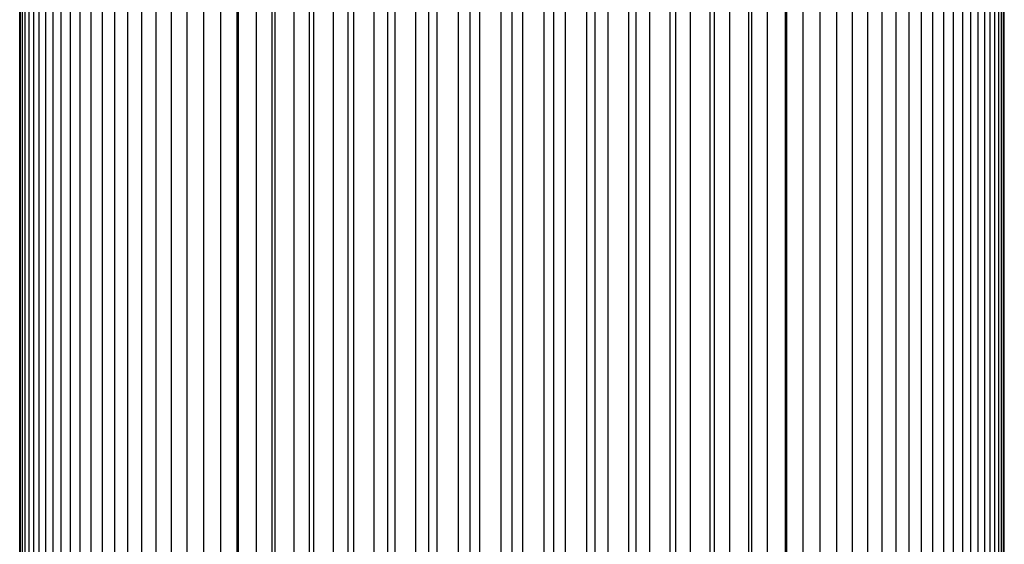
# Model space of a CAD drawing. Units: inches. Extents: x 0 to 11, y 0 to 8.5.
# Drawn here: x 5.2 to 5.6, y 5.5 to 5.7 of the extents above; entities that cross this region are included whole.
import ezdxf

# ---------------------------------------------------------------- set-up
doc = ezdxf.new("R2010")
doc.units = ezdxf.units.IN
doc.header["$LTSCALE"] = 0.605
doc.header["$MEASUREMENT"] = 0
doc.layers.get('0').update_dxf_attribs({"linetype": 'CONTINUOUS'})

msp = doc.modelspace()

# ---------------------------------------------------------------- linework, layer by layer
at = {"color": 7, "linetype": 'CONTINUOUS'}
for p, q in [((5.3679873234, 5.34479032), (5.3679873234, 6.0418982293)), ((5.3823874317, 5.3450770818), (5.3823874317, 6.0421849912)), ((5.3968979739, 5.3451729122), (5.3968979739, 6.0422808215)), ((5.4114085161, 5.3450770818), (5.4114085161, 6.0421849912)), ((5.4258086244, 5.34479032), (5.4258086244, 6.0418982293)), ((5.3136530736, 5.3417989785), (5.3136530736, 6.0389068879)), ((5.3265363437, 5.3428134252), (5.3265363437, 6.0399213346)), ((5.3399551084, 5.3436541683), (5.3399551084, 6.0407620777)), ((5.3538072427, 5.3443148092), (5.3538072427, 6.0414227185)), ((5.4399887051, 5.3443148092), (5.4399887051, 6.0414227185)), ((5.4538408394, 5.3436541683), (5.4538408394, 6.0407620777)), ((5.4672596041, 5.3428134252), (5.4672596041, 6.0399213346)), ((5.4801428742, 5.3417989785), (5.4801428742, 6.0389068879)), ((5.2898803929, 5.3392811196), (5.2898803929, 6.0363890289)), ((5.3014033473, 5.3406185487), (5.3014033473, 6.0377264581)), ((5.3709043056, 5.3532649037), (5.3709043056, 6.0349520943)), ((5.3782621959, 5.3534114278), (5.3782621959, 6.0350986183)), ((5.3857336561, 5.3535103021), (5.3857336561, 6.0351974927)), ((5.3931479739, 5.3535592677), (5.3931479739, 6.0352464582)), ((5.4006479739, 5.3535592677), (5.4006479739, 6.0352464582)), ((5.4080622917, 5.3535103021), (5.4080622917, 6.0351974927)), ((5.4155337519, 5.3534114278), (5.4155337519, 6.0350986183)), ((5.4228916422, 5.3532649037), (5.4228916422, 6.0349520943)), ((5.4923926005, 5.3406185487), (5.4923926005, 6.0377264581)), ((5.5039155549, 5.3392811196), (5.5039155549, 6.0363890289)), ((5.3081709403, 5.3498111537), (5.3081709403, 6.0314983442)), ((5.3146661308, 5.3503783818), (5.3146661308, 6.0320655723)), ((5.3212489764, 5.3508967242), (5.3212489764, 6.0325839148)), ((5.3280462848, 5.3513761661), (5.3280462848, 6.0330633566)), ((5.3349027471, 5.3518057528), (5.3349027471, 6.0334929434)), ((5.3419504417, 5.3521937597), (5.3419504417, 6.0338809502)), ((5.3490283389, 5.3525313213), (5.3490283389, 6.0342185118)), ((5.3562727825, 5.3528249401), (5.3562727825, 6.0345121306)), ((5.3635182474, 5.3530679075), (5.3635182474, 6.034755098)), ((5.4302777004, 5.3530679075), (5.4302777004, 6.034755098)), ((5.4375231653, 5.3528249401), (5.4375231653, 6.0345121306)), ((5.444767609, 5.3525313213), (5.444767609, 6.0342185118)), ((5.4518455061, 5.3521937597), (5.4518455061, 6.0338809502)), ((5.4588932007, 5.3518057528), (5.4588932007, 6.0334929434)), ((5.465749663, 5.3513761661), (5.465749663, 6.0330633566)), ((5.4725469714, 5.3508967242), (5.4725469714, 6.0325839148)), ((5.479129817, 5.3503783818), (5.479129817, 6.0320655723)), ((5.4856250075, 5.3498111537), (5.4856250075, 6.0314983442)), ((5.2786634434, 5.3463863215), (5.2786634434, 6.028073512)), ((5.2841350596, 5.3471447149), (5.2841350596, 6.0288319054)), ((5.2957681705, 5.3485573031), (5.2957681705, 6.0302444936)), ((5.3019118108, 5.3492080004), (5.3019118108, 6.0308951909)), ((5.491884137, 5.3492080004), (5.491884137, 6.0308951909)), ((5.4980277773, 5.3485573031), (5.4980277773, 6.0302444936)), ((5.5096608882, 5.3471447149), (5.5096608882, 6.0288319054)), ((5.5151325044, 5.3463863215), (5.5151325044, 6.028073512)), ((5.2590075723, 5.3429968648), (5.2590075723, 6.0246840553)), ((5.2635254229, 5.3438874549), (5.2635254229, 6.0255746454)), ((5.26834633, 5.3447564987), (5.26834633, 6.0264436892)), ((5.2733601425, 5.3455841399), (5.2733601425, 6.0272713304)), ((5.5204358053, 5.3455841399), (5.5204358053, 6.0272713304)), ((5.5254496178, 5.3447564987), (5.5254496178, 6.0264436892)), ((5.5302705249, 5.3438874549), (5.5302705249, 6.0255746454)), ((5.5347883755, 5.3429968648), (5.5347883755, 6.0246840553)), ((5.2469682437, 5.3401383438), (5.2469682437, 6.0218255343)), ((5.2507182437, 5.3411208117), (5.2507182437, 6.0228080022)), ((5.254705749, 5.3420675727), (5.254705749, 6.0237547633)), ((5.5390901988, 5.3420675727), (5.5390901988, 6.0237547633)), ((5.5430777041, 5.3411208117), (5.5430777041, 6.0228080022)), ((5.5468277041, 5.3401383438), (5.5468277041, 6.0218255343)), ((5.2375317546, 5.3370773367), (5.2375317546, 6.0187645272)), ((5.2403717943, 5.3381144508), (5.2403717943, 6.0198016413)), ((5.2435414312, 5.3391426172), (5.2435414312, 6.0208298077)), ((5.5502545166, 5.3391426172), (5.5502545166, 6.0208298077)), ((5.5534241535, 5.3381144508), (5.5534241535, 6.0198016413)), ((5.5562641932, 5.3370773367), (5.5562641932, 6.0187645272)), ((5.2291875274, 5.3327489326), (5.2291875274, 6.0144361231)), ((5.2307938083, 5.3338448876), (5.2307938083, 6.0155320781)), ((5.2327349511, 5.3349406881), (5.2327349511, 6.0166278786)), ((5.2349666035, 5.3360112966), (5.2349666035, 6.0176984871)), ((5.5588293443, 5.3360112966), (5.5588293443, 6.0176984871)), ((5.5610609967, 5.3349406881), (5.5610609967, 6.0166278786)), ((5.5630021395, 5.3338448876), (5.5630021395, 6.0155320781)), ((5.5646084204, 5.3327489326), (5.5646084204, 6.0144361231)), ((5.2262628134, 5.3293886117), (5.2262628134, 6.0110758022)), ((5.2269164814, 5.3305187509), (5.2269164814, 6.0122059414)), ((5.2278851661, 5.3316317114), (5.2278851661, 6.0133189019)), ((5.5659107817, 5.3316317114), (5.5659107817, 6.0133189019)), ((5.5668794664, 5.3305187509), (5.5668794664, 6.0122059414)), ((5.5675331344, 5.3293886117), (5.5675331344, 6.0110758022)), ((5.2259390973, 5.3271326597), (5.2259390973, 6.0099543064)), ((5.5678568505, 5.3271326597), (5.5678568505, 6.0099543064))]:
    msp.add_line(p, q, dxfattribs=at)

doc.saveas('drawing.dxf')
